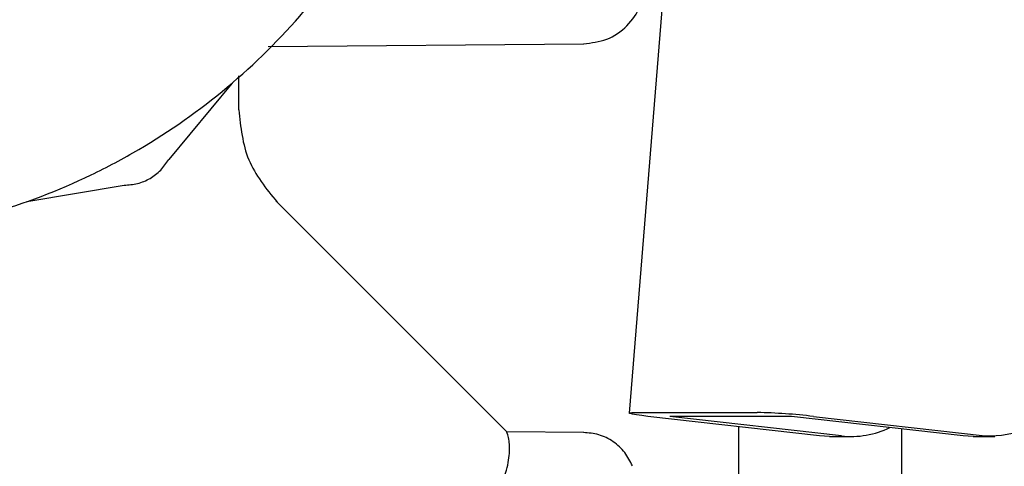
# Model space of a CAD drawing. Units: inches. Extents: x 0.4 to 16.6, y 0.2 to 10.8.
# Drawn here: x 11.6 to 11.7, y 5.8 to 5.8 of the extents above; entities that cross this region are included whole.
import ezdxf

# ---------------------------------------------------------------- set-up
doc = ezdxf.new("R2010")
doc.units = ezdxf.units.IN
doc.header["$MEASUREMENT"] = 0
doc.layers.add('WH', color=7, linetype='Continuous')

msp = doc.modelspace()

# ---------------------------------------------------------------- linework, layer by layer
at = {"layer": 'WH', "linetype": 'Continuous', "lineweight": 25}
for p, q in [((11.68457168007285, 5.840549585458557), (11.67951482826781, 5.778369249548882)), ((11.65629811513593, 5.801961542342036), (11.67661406888874, 5.802138850515979)), ((11.65440140460245, 5.797891374249853), (11.65440140460245, 5.800085071574741)), ((11.65394490498708, 5.799591807939631), (11.64989523088037, 5.794696776487453)), ((11.64075960663811, 5.79197927010254), (11.64702356983183, 5.793038758307687)), ((11.67992157912455, 5.778407734437634), (11.68776623872459, 5.778407734437634)), ((11.69177711505727, 5.776900292296179), (11.68073007467363, 5.778156487562282)), ((11.68997552164721, 5.778156487562282), (11.68213086204717, 5.778156487562282)), ((11.69317790243081, 5.776900292296179), (11.68213086204717, 5.778156487562282)), ((11.70102256203086, 5.776900292296179), (11.68997552164721, 5.778156487562282)), ((11.69137630902075, 5.778156487562282), (11.7024233494044, 5.776900292296179)), ((11.67165483728932, 5.777151695614168), (11.6716551501746, 5.777151656503509)), ((11.67660937560963, 5.777119233766949), (11.6716551501746, 5.777162451045477)), ((11.69241446236125, 5.776864114936325), (11.69177711505727, 5.776900292296179)), ((11.69241446236125, 5.776864114936325), (11.69381524973479, 5.776864114936325)), ((11.70165990933483, 5.776864114936325), (11.70102256203086, 5.776900292296179)), ((11.70165990933483, 5.776864114936325), (11.70306069670838, 5.776864114936325))]:
    msp.add_line(p, q, dxfattribs=at)
at = {"layer": 'WH', "linetype": 'Continuous', "lineweight": 25, "flags": 128}
for points in [[(11.67165859191261, 5.777155176462847), (11.664924987922, 5.783888545789501), (11.65677244921194, 5.792041280052864)], [(11.68073007467363, 5.778156487562282), (11.68032582689909, 5.778205493218387), (11.67999135254074, 5.778252660673505), (11.67973854123902, 5.778296073505329), (11.67957803109324, 5.778334167287489), (11.67951545403836, 5.77836541670427), (11.67955362604184, 5.778388609325236), (11.67969066979203, 5.77840292382654), (11.67992157912455, 5.778407734437634)]]:
    msp.add_lwpolyline(points, dxfattribs=at)
at = {"layer": 'WH', "linetype": 'Continuous', "lineweight": 25}
for centre, radius, start, end in [((11.70261688949451, 5.783969627787251), 0.007071984307945079, 268.4317817287506, 0.1197302883792637), ((11.68685718048295, 5.73928434072503), 0.03913395357586705, 83.36877757892287, 88.66893372135655), ((11.69380895151328, 5.782619550117261), 0.005753966715969928, 263.7035913927219, 295.7384892641855)]:
    msp.add_arc(centre, radius, start, end, dxfattribs=at)
for points, knots in [([(11.62670260991462, 5.78955675586541), (11.62801686388146, 5.78959242250329), (11.63064535261422, 5.789663755257972), (11.63455369600912, 5.790238703985125), (11.63937531687943, 5.791385019018262), (11.64388158369408, 5.793108130117724), (11.64901092368003, 5.795839441913375), (11.65378289831038, 5.799201440853984), (11.65876120160604, 5.804126402765656), (11.66217396325509, 5.808862236384119), (11.66496010070469, 5.813962124118144), (11.66667213629984, 5.818305163612567), (11.66782570023687, 5.822805760688414), (11.66840844695253, 5.826238377314824), (11.66880462262921, 5.830867393768703), (11.66864458168015, 5.834950329462089), (11.66806485143341, 5.838971278591626), (11.66747438464967, 5.841811778664591), (11.66615477394609, 5.846266967282035), (11.66381618046271, 5.851613801957818), (11.66062353258191, 5.856499496149848), (11.65686479647217, 5.860932343086913), (11.65256797746718, 5.864882502494457), (11.64767510092682, 5.868061411266307), (11.64244925876262, 5.870610185051207), (11.63802319460778, 5.8720661981789), (11.63455525969642, 5.872867524455271), (11.63333850850781, 5.873013607259325), (11.63327257490671, 5.87302152322885)], [0, 0, 0, 0, 0.03147326181675299, 0.06294606381708061, 0.09441834076824723, 0.1500976082036898, 0.177863840198193, 0.233540373342211, 0.2892183935749771, 0.3448956518491675, 0.37266254187641, 0.4283396082891486, 0.4561060011987894, 0.4838725842154348, 0.511638956332592, 0.5673164295412418, 0.5811907814978643, 0.6089569718952875, 0.6367231972575172, 0.6924007789171874, 0.7480786096414431, 0.7758452239725934, 0.8315223974698157, 0.8871989729417245, 0.9149660051520438, 0.9706437449606428, 0.9984092363108932, 1, 1, 1, 1]), ([(11.67657871285274, 5.802138694073341), (11.67709090097893, 5.802197039989181), (11.67812854360153, 5.802315243059565), (11.67942680170034, 5.803224977603836), (11.68033753552145, 5.804528286368941), (11.68045634916642, 5.805554515532335), (11.68051668691648, 5.806075670815273)], [0, 0, 0, 0, 0.2482175679466052, 0.5028643090456533, 0.7475370015591667, 1, 1, 1, 1]), ([(11.65440140460245, 5.797891374249853), (11.65451618237766, 5.796779277892027), (11.65474573851484, 5.794555079491024), (11.65615611738982, 5.792819975065348), (11.65686130862987, 5.791952420634931)], [0, 0, 0, 0, 0.4999987219334034, 1, 1, 1, 1]), ([(11.64702356983183, 5.793038758307687), (11.64731356402574, 5.793059056792448), (11.64789363813447, 5.793099659762103), (11.64870080147415, 5.793449633534811), (11.64940721704145, 5.793973932557617), (11.64973256224384, 5.794455832425795), (11.64989523088037, 5.794696776487453)], [0, 0, 0, 0, 0.2499702016675571, 0.5000142933236221, 0.750013239486109, 1, 1, 1, 1]), ([(11.68655349540097, 5.77749426587899), (11.68655349540097, 5.777398295041268), (11.68655349540097, 5.777125103891222), (11.68655349540097, 5.776622172691264), (11.68655349540097, 5.775990994627122), (11.68655349540097, 5.775085730682986), (11.68655349540097, 5.774091623980784), (11.68655349540097, 5.773013385510142), (11.68655349540097, 5.772164393636496), (11.68655349540097, 5.771276161061964), (11.68655349540097, 5.770349802906113), (11.68655349540098, 5.769065434647878), (11.68655349540097, 5.76771079626347), (11.68655349540097, 5.766293565389396), (11.68655349540097, 5.765200622056519), (11.68655349540097, 5.764079448396193), (11.68655349540097, 5.7629318962453), (11.68655349540097, 5.760583375121244), (11.68655349540097, 5.758072600588587), (11.68655349540097, 5.755905260474852), (11.68655349540097, 5.755436049586276)], [0, 0, 0, 0, 0.02389324740387293, 0.06801465832262178, 0.11213598800468, 0.1562577277283335, 0.2445538546627059, 0.2886750365176698, 0.332796929020529, 0.3769184569226405, 0.4210396211611248, 0.465161615910249, 0.55345674507402, 0.5975776108130341, 0.6416990526837759, 0.6858207356463578, 0.7299416495834198, 0.7740639782877818, 0.9510867533724843, 1, 1, 1, 1]), ([(11.69705204789858, 5.777351785747155), (11.69705204789858, 5.777001069976989), (11.69705204789858, 5.775626730906475), (11.69705204789858, 5.770957760210377), (11.69705204789858, 5.763886023387107), (11.69705204789858, 5.758217450180227), (11.69705204789858, 5.755436049586276)], [0, 0, 0, 0, 0.1036368337482405, 0.4061184636704984, 0.7085999602370178, 1, 1, 1, 1]), ([(11.67083664229674, 5.772883275589988), (11.67108714543306, 5.773379984981664), (11.67162050147057, 5.77443754839915), (11.67184627266216, 5.775705674079198), (11.67181420317068, 5.7765443792058), (11.67170133932105, 5.777016898185116), (11.67167034433781, 5.777106718600819), (11.67165483728932, 5.777151656503509)], [0, 0, 0, 0, 0.2025692338293594, 0.4312980885714759, 0.6654744577374082, 0.8326340827087841, 1, 1, 1, 1]), ([(11.67973603815682, 5.774969047050533), (11.67958627889586, 5.775266613173635), (11.67928122519164, 5.775872743622729), (11.67851235583212, 5.776565849040094), (11.67758512530553, 5.777032905174465), (11.6769110996653, 5.777090818696608), (11.67657902573801, 5.777119351098927)], [0, 0, 0, 0, 0.2437483107509626, 0.4965056892950788, 0.7519421767627108, 1, 1, 1, 1])]:
    msp.add_open_spline(points, degree=3, knots=knots, dxfattribs=at)

doc.saveas('drawing.dxf')
